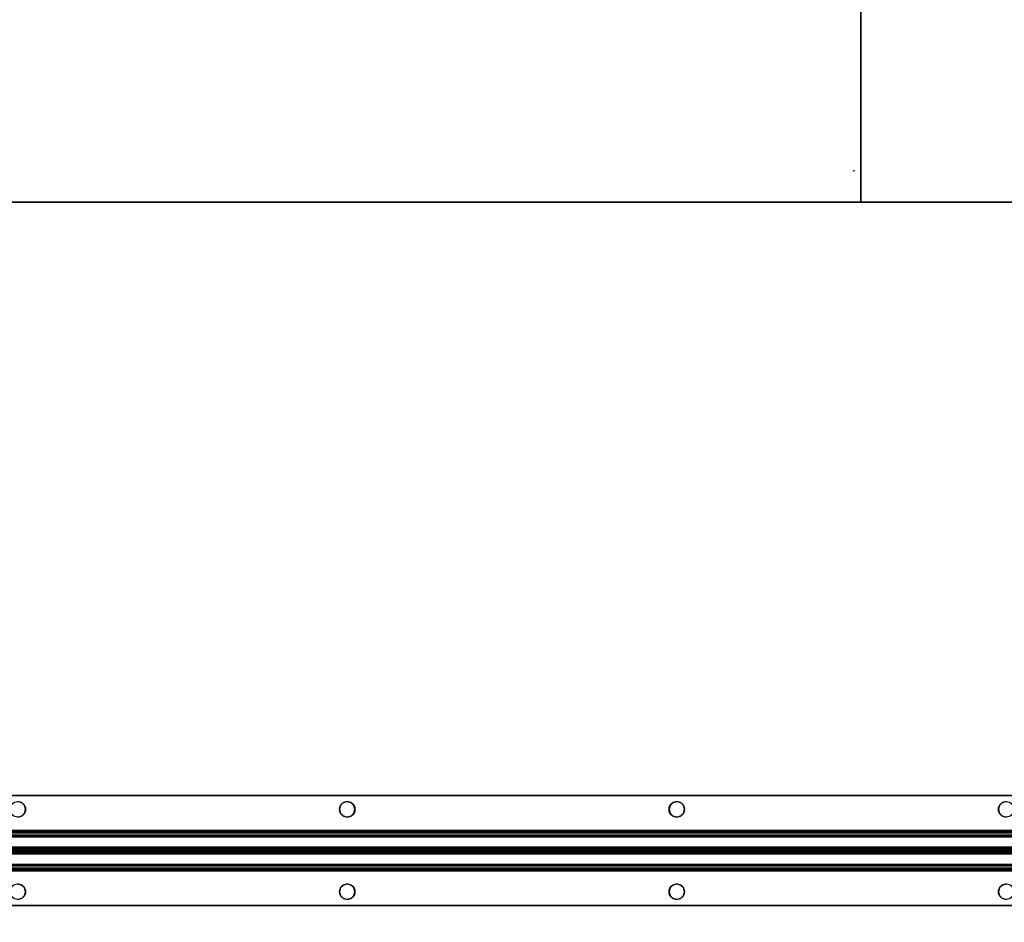
# Model space of a CAD drawing. Extents: x -287 to 289, y 26 to 211.
# Drawn here: x -229 to -211, y 112 to 128 of the extents above; entities that cross this region are included whole.
import ezdxf

# ---------------------------------------------------------------- set-up
doc = ezdxf.new("R2010")
doc.units = 0
doc.header["$LTSCALE"] = 96
doc.header["$MEASUREMENT"] = 0
for name, color, linetype in [('AFUWK-3-TPLM-TH', 7, 'Continuous'), ('AFUWK-P', 7, 'Continuous'), ('AFUWS-3-SUPT-FXSL', 7, 'Continuous'), ('AFUWS-P', 7, 'Continuous'), ('MAIN_DIMENSIONS', 7, 'Continuous'), ('MAIN_FURN', 7, 'Continuous')]:
    doc.layers.add(name, color=color, linetype=linetype)
doc.dimstyles.get("Standard").update_dxf_attribs({"dimtxt": 0.18, "dimasz": 0.18, "dimexe": 0.18, "dimexo": 0.0625, "dimgap": 0.09, "dimtad": 0, "dimtih": 1, "dimtoh": 1, "dimdec": 4, "dimzin": 0, "dimdsep": 46, "dimtxsty": 'Standard', "dimcen": 0.09, "dimadec": 0, "dimazin": 0, "dimtfac": 1, "dimtdec": 4, "dimtofl": 0, "dimtmove": 0, "dimatfit": 0, "dimfxl": 0, "dimtolj": 1, "dimtzin": 0, "dimarcsym": 0})

# ---------------------------------------------------------------- blocks, each defined once
blk = doc.blocks.new('ZN7222TPBE')
at = {"layer": 'AFUWK-3-TPLM-TH', "color": 42, "linetype": 'Continuous'}
for points, invisible_edges in [([(72, -24), (0, -1.5), (0, -24)], 1), ([(72, -1.5), (0, -1.5), (72, -24)], 2), ([(0, -24, 1), (72, -1.5, 1), (72, -24, 1)], 1), ([(0, -1.5, 1), (72, -1.5, 1), (0, -24, 1)], 2), ([(72, -24, 1), (0, -24), (0, -24, 1)], 1), ([(72, -24), (0, -24), (72, -24, 1)], 2)]:
    blk.add_3dface(points, dxfattribs=dict(at, invisible_edges=invisible_edges))
at = {"layer": 'AFUWK-P', "color": 7, "linetype": 'Continuous'}
blk.add_line((72, -24), (0, -24), dxfattribs=at)
blk = doc.blocks.new('ZN4824TP')
at = {"layer": 'AFUWK-3-TPLM-TH', "color": 42, "linetype": 'Continuous'}
for points, invisible_edges in [([(48, -24), (0, 0), (0, -24)], 1), ([(48, 0), (0, 0), (48, -24)], 2), ([(48, 0, 1), (0, -24, 1), (0, 0, 1)], 1), ([(48, -24, 1), (0, -24, 1), (48, 0, 1)], 2), ([(48, 0, 1), (48, -24), (48, -24, 1)], 1), ([(48, 0), (48, -24), (48, 0, 1)], 2), ([(0, -24), (48, -24, 1), (48, -24)], 1), ([(0, -24, 1), (48, -24, 1), (0, -24)], 2)]:
    blk.add_3dface(points, dxfattribs=dict(at, invisible_edges=invisible_edges))
at = {"layer": 'AFUWK-P', "color": 7, "linetype": 'Continuous'}
for p, q in [((48, 0), (48, -24)), ((48, -24), (0, -24))]:
    blk.add_line(p, q, dxfattribs=at)
at = {"layer": 'MAIN_FURN', "color": 7, "linetype": 'Continuous'}
blk.add_point((48, -24), dxfattribs=at)
blk = doc.blocks.new('ZN66STFR')
at = {"layer": 'AFUWS-3-SUPT-FXSL', "color": 30, "linetype": 'Continuous'}
for points, invisible_edges in [([(0, 0, 0.78), (65.75, 0, 0.705), (65.75, 0, 0.78)], 1), ([(0, 0, 0.705), (65.75, 0, 0.705), (0, 0, 0.78)], 2), ([(32.875, -0.109, 0.78), (26.875, -0.109, 0.78), (0, 0, 0.78)], 15), ([(32.875, -0.109, 0.78), (0, 0, 0.78), (65.75, 0, 0.78)], 13), ([(0, 0, 0.705), (32.875, -0.109, 0.705), (65.75, 0, 0.705)], 3), ([(26.875, -0.109, 0.705), (32.875, -0.109, 0.705), (0, 0, 0.705)], 15), ([(65.75, 0, 0.78), (38.875, -0.109, 0.78), (32.875, -0.109, 0.78)], 15), ([(65.75, 0, 0.705), (32.875, -0.109, 0.705), (38.875, -0.109, 0.705)], 15), ([(44.875, -0.109, 0.78), (38.875, -0.109, 0.78), (65.75, 0, 0.78)], 15), ([(65.75, 0, 0.705), (38.875, -0.109, 0.705), (44.875, -0.109, 0.705)], 15), ([(32.805, -0.128, 0.78), (26.875, -0.109, 0.78), (32.875, -0.109, 0.78)], 3), ([(26.945, -0.128, 0.78), (26.875, -0.109, 0.78), (32.805, -0.128, 0.78)], 14), ([(26.945, -0.128, 0.705), (32.875, -0.109, 0.705), (26.875, -0.109, 0.705)], 3), ([(26.875, -0.109, 0.705), (26.945, -0.128, 0.78), (26.945, -0.128, 0.705)], 1), ([(26.875, -0.109, 0.78), (26.945, -0.128, 0.78), (26.875, -0.109, 0.705)], 2), ([(32.805, -0.128, 0.705), (32.875, -0.109, 0.705), (26.945, -0.128, 0.705)], 14), ([(32.753, -0.18, 0.78), (26.945, -0.128, 0.78), (32.805, -0.128, 0.78)], 3), ([(26.997, -0.18, 0.78), (26.945, -0.128, 0.78), (32.753, -0.18, 0.78)], 14), ([(26.997, -0.18, 0.705), (32.805, -0.128, 0.705), (26.945, -0.128, 0.705)], 3), ([(26.945, -0.128, 0.705), (26.997, -0.18, 0.78), (26.997, -0.18, 0.705)], 1), ([(26.945, -0.128, 0.78), (26.997, -0.18, 0.78), (26.945, -0.128, 0.705)], 2), ([(32.753, -0.18, 0.705), (32.805, -0.128, 0.705), (26.997, -0.18, 0.705)], 14), ([(32.753, -0.18, 0.705), (32.805, -0.128, 0.78), (32.805, -0.128, 0.705)], 1), ([(32.753, -0.18, 0.78), (32.805, -0.128, 0.78), (32.753, -0.18, 0.705)], 2), ([(32.805, -0.128, 0.705), (32.875, -0.109, 0.78), (32.875, -0.109, 0.705)], 1), ([(32.805, -0.128, 0.78), (32.875, -0.109, 0.78), (32.805, -0.128, 0.705)], 2), ([(32.875, -0.109, 0.78), (38.805, -0.128, 0.78), (32.945, -0.128, 0.78)], 3), ([(38.875, -0.109, 0.78), (38.805, -0.128, 0.78), (32.875, -0.109, 0.78)], 14), ([(32.875, -0.109, 0.705), (32.945, -0.128, 0.705), (38.875, -0.109, 0.705)], 14), ([(32.875, -0.109, 0.705), (32.945, -0.128, 0.78), (32.945, -0.128, 0.705)], 1), ([(32.875, -0.109, 0.78), (32.945, -0.128, 0.78), (32.875, -0.109, 0.705)], 2), ([(38.875, -0.109, 0.705), (32.945, -0.128, 0.705), (38.805, -0.128, 0.705)], 3), ([(32.945, -0.128, 0.78), (38.753, -0.18, 0.78), (32.997, -0.18, 0.78)], 3), ([(38.805, -0.128, 0.78), (38.753, -0.18, 0.78), (32.945, -0.128, 0.78)], 14), ([(32.997, -0.18, 0.705), (38.805, -0.128, 0.705), (32.945, -0.128, 0.705)], 3), ([(32.945, -0.128, 0.705), (32.997, -0.18, 0.78), (32.997, -0.18, 0.705)], 1), ([(32.945, -0.128, 0.78), (32.997, -0.18, 0.78), (32.945, -0.128, 0.705)], 2), ([(38.753, -0.18, 0.705), (38.805, -0.128, 0.705), (32.997, -0.18, 0.705)], 14), ([(38.753, -0.18, 0.705), (38.805, -0.128, 0.78), (38.805, -0.128, 0.705)], 1), ([(38.753, -0.18, 0.78), (38.805, -0.128, 0.78), (38.753, -0.18, 0.705)], 2), ([(38.805, -0.128, 0.705), (38.875, -0.109, 0.78), (38.875, -0.109, 0.705)], 1), ([(38.805, -0.128, 0.78), (38.875, -0.109, 0.78), (38.805, -0.128, 0.705)], 2), ([(38.875, -0.109, 0.78), (44.805, -0.128, 0.78), (38.945, -0.128, 0.78)], 3), ([(44.875, -0.109, 0.78), (44.805, -0.128, 0.78), (38.875, -0.109, 0.78)], 14), ([(38.875, -0.109, 0.705), (38.945, -0.128, 0.705), (44.875, -0.109, 0.705)], 14), ([(38.875, -0.109, 0.705), (38.945, -0.128, 0.78), (38.945, -0.128, 0.705)], 1), ([(38.875, -0.109, 0.78), (38.945, -0.128, 0.78), (38.875, -0.109, 0.705)], 2), ([(44.875, -0.109, 0.705), (38.945, -0.128, 0.705), (44.805, -0.128, 0.705)], 3), ([(38.945, -0.128, 0.78), (44.753, -0.18, 0.78), (38.997, -0.18, 0.78)], 3), ([(44.805, -0.128, 0.78), (44.753, -0.18, 0.78), (38.945, -0.128, 0.78)], 14), ([(38.997, -0.18, 0.705), (44.805, -0.128, 0.705), (38.945, -0.128, 0.705)], 3), ([(38.945, -0.128, 0.705), (38.997, -0.18, 0.78), (38.997, -0.18, 0.705)], 1), ([(38.945, -0.128, 0.78), (38.997, -0.18, 0.78), (38.945, -0.128, 0.705)], 2), ([(44.753, -0.18, 0.705), (44.805, -0.128, 0.705), (38.997, -0.18, 0.705)], 14), ([(44.753, -0.18, 0.705), (44.805, -0.128, 0.78), (44.805, -0.128, 0.705)], 1), ([(44.753, -0.18, 0.78), (44.805, -0.128, 0.78), (44.753, -0.18, 0.705)], 2), ([(44.805, -0.128, 0.705), (44.875, -0.109, 0.78), (44.875, -0.109, 0.705)], 1), ([(44.805, -0.128, 0.78), (44.875, -0.109, 0.78), (44.805, -0.128, 0.705)], 2), ([(26.945, -0.372, 0.705), (32.753, -0.32, 0.705), (26.997, -0.32, 0.705)], 3), ([(32.805, -0.372, 0.705), (32.753, -0.32, 0.705), (26.945, -0.372, 0.705)], 14), ([(26.945, -0.372, 0.78), (26.997, -0.32, 0.78), (32.805, -0.372, 0.78)], 14), ([(26.997, -0.32, 0.705), (26.945, -0.372, 0.78), (26.945, -0.372, 0.705)], 1), ([(26.997, -0.32, 0.78), (26.945, -0.372, 0.78), (26.997, -0.32, 0.705)], 2), ([(26.997, -0.18, 0.705), (27.016, -0.25, 0.705), (32.734, -0.25, 0.705)], 14), ([(32.734, -0.25, 0.78), (26.997, -0.18, 0.78), (32.753, -0.18, 0.78)], 3), ([(27.016, -0.25, 0.78), (26.997, -0.18, 0.78), (32.734, -0.25, 0.78)], 14), ([(32.734, -0.25, 0.705), (32.753, -0.18, 0.705), (26.997, -0.18, 0.705)], 14), ([(26.997, -0.18, 0.705), (27.016, -0.25, 0.78), (27.016, -0.25, 0.705)], 1), ([(26.997, -0.18, 0.78), (27.016, -0.25, 0.78), (26.997, -0.18, 0.705)], 2), ([(32.734, -0.25, 0.705), (26.997, -0.32, 0.705), (32.753, -0.32, 0.705)], 3), ([(27.016, -0.25, 0.705), (26.997, -0.32, 0.705), (32.734, -0.25, 0.705)], 14), ([(26.997, -0.32, 0.78), (27.016, -0.25, 0.78), (32.753, -0.32, 0.78)], 14), ([(27.016, -0.25, 0.705), (26.997, -0.32, 0.78), (26.997, -0.32, 0.705)], 1), ([(27.016, -0.25, 0.78), (26.997, -0.32, 0.78), (27.016, -0.25, 0.705)], 2), ([(32.805, -0.372, 0.78), (26.997, -0.32, 0.78), (32.753, -0.32, 0.78)], 3), ([(32.753, -0.32, 0.78), (27.016, -0.25, 0.78), (32.734, -0.25, 0.78)], 3), ([(32.734, -0.25, 0.705), (32.753, -0.18, 0.78), (32.753, -0.18, 0.705)], 1), ([(32.734, -0.25, 0.78), (32.753, -0.18, 0.78), (32.734, -0.25, 0.705)], 2), ([(32.753, -0.32, 0.705), (32.734, -0.25, 0.78), (32.734, -0.25, 0.705)], 1), ([(32.753, -0.32, 0.78), (32.734, -0.25, 0.78), (32.753, -0.32, 0.705)], 2), ([(32.805, -0.372, 0.705), (32.753, -0.32, 0.78), (32.753, -0.32, 0.705)], 1), ([(32.805, -0.372, 0.78), (32.753, -0.32, 0.78), (32.805, -0.372, 0.705)], 2), ([(32.997, -0.32, 0.78), (38.805, -0.372, 0.78), (32.945, -0.372, 0.78)], 3), ([(38.753, -0.32, 0.705), (32.945, -0.372, 0.705), (38.805, -0.372, 0.705)], 3), ([(32.997, -0.32, 0.705), (32.945, -0.372, 0.705), (38.753, -0.32, 0.705)], 14), ([(32.997, -0.32, 0.705), (32.945, -0.372, 0.78), (32.945, -0.372, 0.705)], 1), ([(32.997, -0.32, 0.78), (32.945, -0.372, 0.78), (32.997, -0.32, 0.705)], 2), ([(32.997, -0.18, 0.78), (38.734, -0.25, 0.78), (33.016, -0.25, 0.78)], 3), ([(38.753, -0.18, 0.78), (38.734, -0.25, 0.78), (32.997, -0.18, 0.78)], 14), ([(32.997, -0.18, 0.705), (33.016, -0.25, 0.705), (38.734, -0.25, 0.705)], 14), ([(38.734, -0.25, 0.705), (38.753, -0.18, 0.705), (32.997, -0.18, 0.705)], 14), ([(32.997, -0.18, 0.705), (33.016, -0.25, 0.78), (33.016, -0.25, 0.705)], 1), ([(32.997, -0.18, 0.78), (33.016, -0.25, 0.78), (32.997, -0.18, 0.705)], 2), ([(33.016, -0.25, 0.78), (38.753, -0.32, 0.78), (32.997, -0.32, 0.78)], 3), ([(38.734, -0.25, 0.705), (32.997, -0.32, 0.705), (38.753, -0.32, 0.705)], 3), ([(33.016, -0.25, 0.705), (32.997, -0.32, 0.705), (38.734, -0.25, 0.705)], 14), ([(33.016, -0.25, 0.705), (32.997, -0.32, 0.78), (32.997, -0.32, 0.705)], 1), ([(33.016, -0.25, 0.78), (32.997, -0.32, 0.78), (33.016, -0.25, 0.705)], 2), ([(38.753, -0.32, 0.78), (38.805, -0.372, 0.78), (32.997, -0.32, 0.78)], 14), ([(38.734, -0.25, 0.78), (38.753, -0.32, 0.78), (33.016, -0.25, 0.78)], 14), ([(38.734, -0.25, 0.705), (38.753, -0.18, 0.78), (38.753, -0.18, 0.705)], 1), ([(38.734, -0.25, 0.78), (38.753, -0.18, 0.78), (38.734, -0.25, 0.705)], 2), ([(38.753, -0.32, 0.705), (38.734, -0.25, 0.78), (38.734, -0.25, 0.705)], 1), ([(38.753, -0.32, 0.78), (38.734, -0.25, 0.78), (38.753, -0.32, 0.705)], 2), ([(38.805, -0.372, 0.705), (38.753, -0.32, 0.78), (38.753, -0.32, 0.705)], 1), ([(38.805, -0.372, 0.78), (38.753, -0.32, 0.78), (38.805, -0.372, 0.705)], 2), ([(38.945, -0.372, 0.78), (38.997, -0.32, 0.78), (44.805, -0.372, 0.78)], 14), ([(44.753, -0.32, 0.705), (38.945, -0.372, 0.705), (44.805, -0.372, 0.705)], 3), ([(38.997, -0.32, 0.705), (38.945, -0.372, 0.705), (44.753, -0.32, 0.705)], 14), ([(38.997, -0.32, 0.705), (38.945, -0.372, 0.78), (38.945, -0.372, 0.705)], 1), ([(38.997, -0.32, 0.78), (38.945, -0.372, 0.78), (38.997, -0.32, 0.705)], 2), ([(38.997, -0.18, 0.78), (44.734, -0.25, 0.78), (39.016, -0.25, 0.78)], 3), ([(44.753, -0.18, 0.78), (44.734, -0.25, 0.78), (38.997, -0.18, 0.78)], 14), ([(38.997, -0.18, 0.705), (39.016, -0.25, 0.705), (44.734, -0.25, 0.705)], 14), ([(44.734, -0.25, 0.705), (44.753, -0.18, 0.705), (38.997, -0.18, 0.705)], 14), ([(38.997, -0.18, 0.705), (39.016, -0.25, 0.78), (39.016, -0.25, 0.705)], 1), ([(38.997, -0.18, 0.78), (39.016, -0.25, 0.78), (38.997, -0.18, 0.705)], 2), ([(39.016, -0.25, 0.78), (44.753, -0.32, 0.78), (38.997, -0.32, 0.78)], 3), ([(44.734, -0.25, 0.705), (38.997, -0.32, 0.705), (44.753, -0.32, 0.705)], 3), ([(39.016, -0.25, 0.705), (38.997, -0.32, 0.705), (44.734, -0.25, 0.705)], 14), ([(39.016, -0.25, 0.705), (38.997, -0.32, 0.78), (38.997, -0.32, 0.705)], 1), ([(39.016, -0.25, 0.78), (38.997, -0.32, 0.78), (39.016, -0.25, 0.705)], 2), ([(44.805, -0.372, 0.78), (38.997, -0.32, 0.78), (44.753, -0.32, 0.78)], 3), ([(44.734, -0.25, 0.78), (44.753, -0.32, 0.78), (39.016, -0.25, 0.78)], 14), ([(44.734, -0.25, 0.705), (44.753, -0.18, 0.78), (44.753, -0.18, 0.705)], 1), ([(44.734, -0.25, 0.78), (44.753, -0.18, 0.78), (44.734, -0.25, 0.705)], 2), ([(44.753, -0.32, 0.705), (44.734, -0.25, 0.78), (44.734, -0.25, 0.705)], 1), ([(44.753, -0.32, 0.78), (44.734, -0.25, 0.78), (44.753, -0.32, 0.705)], 2), ([(44.805, -0.372, 0.705), (44.753, -0.32, 0.78), (44.753, -0.32, 0.705)], 1), ([(44.805, -0.372, 0.78), (44.753, -0.32, 0.78), (44.805, -0.372, 0.705)], 2), ([(0, -0.633, 0.78), (26.875, -0.391, 0.78), (32.875, -0.391, 0.78)], 15), ([(32.875, -0.391, 0.78), (65.75, -0.633, 0.78), (0, -0.633, 0.78)], 13), ([(0, -0.633, 0.705), (32.875, -0.391, 0.705), (26.875, -0.391, 0.705)], 15), ([(65.75, -0.633, 0.705), (32.875, -0.391, 0.705), (0, -0.633, 0.705)], 3), ([(26.875, -0.391, 0.78), (26.945, -0.372, 0.78), (32.875, -0.391, 0.78)], 14), ([(26.875, -0.391, 0.705), (32.805, -0.372, 0.705), (26.945, -0.372, 0.705)], 3), ([(32.875, -0.391, 0.705), (32.805, -0.372, 0.705), (26.875, -0.391, 0.705)], 14), ([(26.945, -0.372, 0.705), (26.875, -0.391, 0.78), (26.875, -0.391, 0.705)], 1), ([(26.945, -0.372, 0.78), (26.875, -0.391, 0.78), (26.945, -0.372, 0.705)], 2), ([(32.875, -0.391, 0.78), (26.945, -0.372, 0.78), (32.805, -0.372, 0.78)], 3), ([(32.875, -0.391, 0.705), (32.805, -0.372, 0.78), (32.805, -0.372, 0.705)], 1), ([(32.875, -0.391, 0.78), (32.805, -0.372, 0.78), (32.875, -0.391, 0.705)], 2), ([(32.945, -0.372, 0.78), (38.875, -0.391, 0.78), (32.875, -0.391, 0.78)], 3), ([(38.805, -0.372, 0.705), (32.875, -0.391, 0.705), (38.875, -0.391, 0.705)], 3), ([(32.945, -0.372, 0.705), (32.875, -0.391, 0.705), (38.805, -0.372, 0.705)], 14), ([(32.945, -0.372, 0.705), (32.875, -0.391, 0.78), (32.875, -0.391, 0.705)], 1), ([(32.945, -0.372, 0.78), (32.875, -0.391, 0.78), (32.945, -0.372, 0.705)], 2), ([(32.875, -0.391, 0.78), (38.875, -0.391, 0.78), (65.75, -0.633, 0.78)], 15), ([(38.875, -0.391, 0.705), (32.875, -0.391, 0.705), (65.75, -0.633, 0.705)], 15), ([(38.805, -0.372, 0.78), (38.875, -0.391, 0.78), (32.945, -0.372, 0.78)], 14), ([(38.875, -0.391, 0.705), (38.805, -0.372, 0.78), (38.805, -0.372, 0.705)], 1), ([(38.875, -0.391, 0.78), (38.805, -0.372, 0.78), (38.875, -0.391, 0.705)], 2), ([(38.875, -0.391, 0.78), (38.945, -0.372, 0.78), (44.875, -0.391, 0.78)], 14), ([(44.805, -0.372, 0.705), (38.875, -0.391, 0.705), (44.875, -0.391, 0.705)], 3), ([(38.945, -0.372, 0.705), (38.875, -0.391, 0.705), (44.805, -0.372, 0.705)], 14), ([(38.945, -0.372, 0.705), (38.875, -0.391, 0.78), (38.875, -0.391, 0.705)], 1), ([(38.945, -0.372, 0.78), (38.875, -0.391, 0.78), (38.945, -0.372, 0.705)], 2), ([(38.875, -0.391, 0.78), (44.875, -0.391, 0.78), (65.75, -0.633, 0.78)], 15), ([(44.875, -0.391, 0.705), (38.875, -0.391, 0.705), (65.75, -0.633, 0.705)], 15), ([(44.875, -0.391, 0.78), (38.945, -0.372, 0.78), (44.805, -0.372, 0.78)], 3), ([(44.875, -0.391, 0.705), (44.805, -0.372, 0.78), (44.805, -0.372, 0.705)], 1), ([(44.875, -0.391, 0.78), (44.805, -0.372, 0.78), (44.875, -0.391, 0.705)], 2), ([(65.75, -0.633, 0.78), (65.75, -0.681, 0.77), (0, -0.681, 0.77)], 12), ([(0, -0.633, 0.78), (65.75, -0.633, 0.78), (0, -0.681, 0.77)], 2), ([(0, -0.633, 0.705), (65.75, -0.652, 0.701), (65.75, -0.633, 0.705)], 1), ([(0, -0.652, 0.701), (65.75, -0.652, 0.701), (0, -0.633, 0.705)], 2), ([(65.75, -0.668, 0.69), (65.75, -0.652, 0.701), (0, -0.652, 0.701)], 12), ([(0, -0.668, 0.69), (65.75, -0.668, 0.69), (0, -0.652, 0.701)], 2), ([(65.75, -0.679, 0.674), (65.75, -0.668, 0.69), (0, -0.668, 0.69)], 12), ([(0, -0.679, 0.674), (65.75, -0.679, 0.674), (0, -0.668, 0.69)], 2), ([(0, -0.679, 0.674), (65.75, -0.942, 0.039), (65.75, -0.679, 0.674)], 1), ([(0, -0.942, 0.039), (65.75, -0.942, 0.039), (0, -0.679, 0.674)], 2), ([(65.75, -0.681, 0.77), (65.75, -0.721, 0.743), (0, -0.721, 0.743)], 12), ([(0, -0.681, 0.77), (65.75, -0.681, 0.77), (0, -0.721, 0.743)], 2), ([(0, -0.748, 0.703), (65.75, -0.721, 0.743), (65.75, -0.748, 0.703)], 1), ([(0, -0.721, 0.743), (65.75, -0.721, 0.743), (0, -0.748, 0.703)], 2), ([(0, -1, 0.095), (65.75, -0.748, 0.703), (65.75, -1, 0.095)], 1), ([(0, -0.748, 0.703), (65.75, -0.748, 0.703), (0, -1, 0.095)], 2), ([(0, -0.942, 0.039), (65.75, -0.959, 0.015), (65.75, -0.942, 0.039)], 1), ([(0, -0.959, 0.015), (65.75, -0.959, 0.015), (0, -0.942, 0.039)], 2), ([(65.75, -0.985, 0.002), (65.75, -0.959, 0.015), (0, -0.959, 0.015)], 12), ([(0, -0.985, 0.002), (65.75, -0.985, 0.002), (0, -0.959, 0.015)], 2), ([(65.75, -1.015, 0.002), (65.75, -0.985, 0.002), (0, -0.985, 0.002)], 12), ([(0, -1.015, 0.002), (65.75, -1.015, 0.002), (0, -0.985, 0.002)], 2), ([(0, -1.252, 0.703), (65.75, -1, 0.095), (65.75, -1.252, 0.703)], 1), ([(0, -1, 0.095), (65.75, -1, 0.095), (0, -1.252, 0.703)], 2), ([(65.75, -1.041, 0.015), (65.75, -1.015, 0.002), (0, -1.015, 0.002)], 12), ([(0, -1.041, 0.015), (65.75, -1.041, 0.015), (0, -1.015, 0.002)], 2), ([(65.75, -1.058, 0.039), (65.75, -1.041, 0.015), (0, -1.041, 0.015)], 12), ([(0, -1.058, 0.039), (65.75, -1.058, 0.039), (0, -1.041, 0.015)], 2), ([(0, -1.058, 0.039), (65.75, -1.321, 0.674), (65.75, -1.058, 0.039)], 1), ([(0, -1.321, 0.674), (65.75, -1.321, 0.674), (0, -1.058, 0.039)], 2), ([(65.75, -1.252, 0.703), (65.75, -1.279, 0.743), (0, -1.279, 0.743)], 12), ([(0, -1.252, 0.703), (65.75, -1.252, 0.703), (0, -1.279, 0.743)], 2), ([(65.75, -1.279, 0.743), (65.75, -1.319, 0.77), (0, -1.319, 0.77)], 12), ([(0, -1.279, 0.743), (65.75, -1.279, 0.743), (0, -1.319, 0.77)], 2), ([(0, -1.367, 0.78), (65.75, -1.319, 0.77), (65.75, -1.367, 0.78)], 1), ([(0, -1.319, 0.77), (65.75, -1.319, 0.77), (0, -1.367, 0.78)], 2), ([(0, -1.321, 0.674), (65.75, -1.332, 0.69), (65.75, -1.321, 0.674)], 1), ([(0, -1.332, 0.69), (65.75, -1.332, 0.69), (0, -1.321, 0.674)], 2), ([(65.75, -1.348, 0.701), (65.75, -1.332, 0.69), (0, -1.332, 0.69)], 12), ([(0, -1.348, 0.701), (65.75, -1.348, 0.701), (0, -1.332, 0.69)], 2), ([(65.75, -1.367, 0.705), (65.75, -1.348, 0.701), (0, -1.348, 0.701)], 12), ([(0, -1.367, 0.705), (65.75, -1.367, 0.705), (0, -1.348, 0.701)], 2), ([(0, -1.367, 0.78), (32.875, -1.609, 0.78), (26.875, -1.609, 0.78)], 15), ([(65.75, -1.367, 0.78), (32.875, -1.609, 0.78), (0, -1.367, 0.78)], 3), ([(0, -1.367, 0.705), (26.875, -1.609, 0.705), (32.875, -1.609, 0.705)], 15), ([(32.875, -1.609, 0.705), (65.75, -1.367, 0.705), (0, -1.367, 0.705)], 13), ([(38.875, -1.609, 0.78), (32.875, -1.609, 0.78), (65.75, -1.367, 0.78)], 15), ([(32.875, -1.609, 0.705), (38.875, -1.609, 0.705), (65.75, -1.367, 0.705)], 15), ([(44.875, -1.609, 0.78), (38.875, -1.609, 0.78), (65.75, -1.367, 0.78)], 15), ([(38.875, -1.609, 0.705), (44.875, -1.609, 0.705), (65.75, -1.367, 0.705)], 15), ([(26.875, -1.609, 0.78), (32.805, -1.628, 0.78), (26.945, -1.628, 0.78)], 3), ([(32.875, -1.609, 0.78), (32.805, -1.628, 0.78), (26.875, -1.609, 0.78)], 14), ([(26.875, -1.609, 0.705), (26.945, -1.628, 0.705), (32.875, -1.609, 0.705)], 14), ([(26.875, -1.609, 0.705), (26.945, -1.628, 0.78), (26.945, -1.628, 0.705)], 1), ([(26.875, -1.609, 0.78), (26.945, -1.628, 0.78), (26.875, -1.609, 0.705)], 2), ([(32.875, -1.609, 0.705), (26.945, -1.628, 0.705), (32.805, -1.628, 0.705)], 3), ([(32.805, -1.628, 0.705), (32.875, -1.609, 0.78), (32.875, -1.609, 0.705)], 1), ([(32.805, -1.628, 0.78), (32.875, -1.609, 0.78), (32.805, -1.628, 0.705)], 2), ([(32.875, -1.609, 0.78), (38.805, -1.628, 0.78), (32.945, -1.628, 0.78)], 3), ([(38.875, -1.609, 0.78), (38.805, -1.628, 0.78), (32.875, -1.609, 0.78)], 14), ([(32.945, -1.628, 0.705), (38.875, -1.609, 0.705), (32.875, -1.609, 0.705)], 3), ([(32.875, -1.609, 0.705), (32.945, -1.628, 0.78), (32.945, -1.628, 0.705)], 1), ([(32.875, -1.609, 0.78), (32.945, -1.628, 0.78), (32.875, -1.609, 0.705)], 2), ([(38.805, -1.628, 0.705), (38.875, -1.609, 0.705), (32.945, -1.628, 0.705)], 14), ([(38.805, -1.628, 0.705), (38.875, -1.609, 0.78), (38.875, -1.609, 0.705)], 1), ([(38.805, -1.628, 0.78), (38.875, -1.609, 0.78), (38.805, -1.628, 0.705)], 2), ([(44.805, -1.628, 0.78), (38.875, -1.609, 0.78), (44.875, -1.609, 0.78)], 3), ([(38.945, -1.628, 0.78), (38.875, -1.609, 0.78), (44.805, -1.628, 0.78)], 14), ([(38.875, -1.609, 0.705), (38.945, -1.628, 0.705), (44.875, -1.609, 0.705)], 14), ([(38.875, -1.609, 0.705), (38.945, -1.628, 0.78), (38.945, -1.628, 0.705)], 1), ([(38.875, -1.609, 0.78), (38.945, -1.628, 0.78), (38.875, -1.609, 0.705)], 2), ([(44.875, -1.609, 0.705), (38.945, -1.628, 0.705), (44.805, -1.628, 0.705)], 3), ([(44.805, -1.628, 0.705), (44.875, -1.609, 0.78), (44.875, -1.609, 0.705)], 1), ([(44.805, -1.628, 0.78), (44.875, -1.609, 0.78), (44.805, -1.628, 0.705)], 2), ([(26.945, -1.628, 0.78), (32.753, -1.68, 0.78), (26.997, -1.68, 0.78)], 3), ([(32.805, -1.628, 0.78), (32.753, -1.68, 0.78), (26.945, -1.628, 0.78)], 14), ([(26.945, -1.628, 0.705), (26.997, -1.68, 0.705), (32.805, -1.628, 0.705)], 14), ([(26.945, -1.628, 0.705), (26.997, -1.68, 0.78), (26.997, -1.68, 0.705)], 1), ([(26.945, -1.628, 0.78), (26.997, -1.68, 0.78), (26.945, -1.628, 0.705)], 2), ([(32.805, -1.628, 0.705), (26.997, -1.68, 0.705), (32.753, -1.68, 0.705)], 3), ([(26.997, -1.68, 0.78), (32.734, -1.75, 0.78), (27.016, -1.75, 0.78)], 3), ([(32.753, -1.68, 0.78), (32.734, -1.75, 0.78), (26.997, -1.68, 0.78)], 14), ([(26.997, -1.68, 0.705), (27.016, -1.75, 0.705), (32.753, -1.68, 0.705)], 14), ([(26.997, -1.68, 0.705), (27.016, -1.75, 0.78), (27.016, -1.75, 0.705)], 1), ([(26.997, -1.68, 0.78), (27.016, -1.75, 0.78), (26.997, -1.68, 0.705)], 2), ([(27.016, -1.75, 0.78), (32.753, -1.82, 0.78), (26.997, -1.82, 0.78)], 3), ([(32.734, -1.75, 0.705), (26.997, -1.82, 0.705), (32.753, -1.82, 0.705)], 3), ([(27.016, -1.75, 0.705), (26.997, -1.82, 0.705), (32.734, -1.75, 0.705)], 14), ([(27.016, -1.75, 0.705), (26.997, -1.82, 0.78), (26.997, -1.82, 0.705)], 1), ([(27.016, -1.75, 0.78), (26.997, -1.82, 0.78), (27.016, -1.75, 0.705)], 2), ([(32.753, -1.68, 0.705), (27.016, -1.75, 0.705), (32.734, -1.75, 0.705)], 3), ([(32.734, -1.75, 0.78), (32.753, -1.82, 0.78), (27.016, -1.75, 0.78)], 14), ([(32.734, -1.75, 0.705), (32.753, -1.68, 0.78), (32.753, -1.68, 0.705)], 1), ([(32.734, -1.75, 0.78), (32.753, -1.68, 0.78), (32.734, -1.75, 0.705)], 2), ([(32.753, -1.82, 0.705), (32.734, -1.75, 0.78), (32.734, -1.75, 0.705)], 1), ([(32.753, -1.82, 0.78), (32.734, -1.75, 0.78), (32.753, -1.82, 0.705)], 2), ([(32.753, -1.68, 0.705), (32.805, -1.628, 0.78), (32.805, -1.628, 0.705)], 1), ([(32.753, -1.68, 0.78), (32.805, -1.628, 0.78), (32.753, -1.68, 0.705)], 2), ([(32.945, -1.628, 0.78), (38.753, -1.68, 0.78), (32.997, -1.68, 0.78)], 3), ([(38.805, -1.628, 0.78), (38.753, -1.68, 0.78), (32.945, -1.628, 0.78)], 14), ([(32.997, -1.68, 0.705), (38.805, -1.628, 0.705), (32.945, -1.628, 0.705)], 3), ([(32.945, -1.628, 0.705), (32.997, -1.68, 0.78), (32.997, -1.68, 0.705)], 1), ([(32.945, -1.628, 0.78), (32.997, -1.68, 0.78), (32.945, -1.628, 0.705)], 2), ([(38.753, -1.68, 0.705), (38.805, -1.628, 0.705), (32.997, -1.68, 0.705)], 14), ([(32.997, -1.68, 0.78), (38.734, -1.75, 0.78), (33.016, -1.75, 0.78)], 3), ([(38.753, -1.68, 0.78), (38.734, -1.75, 0.78), (32.997, -1.68, 0.78)], 14), ([(33.016, -1.75, 0.705), (38.753, -1.68, 0.705), (32.997, -1.68, 0.705)], 3), ([(32.997, -1.68, 0.705), (33.016, -1.75, 0.78), (33.016, -1.75, 0.705)], 1), ([(32.997, -1.68, 0.78), (33.016, -1.75, 0.78), (32.997, -1.68, 0.705)], 2), ([(33.016, -1.75, 0.78), (38.753, -1.82, 0.78), (32.997, -1.82, 0.78)], 3), ([(32.997, -1.82, 0.705), (38.734, -1.75, 0.705), (33.016, -1.75, 0.705)], 3), ([(38.753, -1.82, 0.705), (38.734, -1.75, 0.705), (32.997, -1.82, 0.705)], 14), ([(33.016, -1.75, 0.705), (32.997, -1.82, 0.78), (32.997, -1.82, 0.705)], 1), ([(33.016, -1.75, 0.78), (32.997, -1.82, 0.78), (33.016, -1.75, 0.705)], 2), ([(38.734, -1.75, 0.705), (38.753, -1.68, 0.705), (33.016, -1.75, 0.705)], 14), ([(38.734, -1.75, 0.78), (38.753, -1.82, 0.78), (33.016, -1.75, 0.78)], 14), ([(38.734, -1.75, 0.705), (38.753, -1.68, 0.78), (38.753, -1.68, 0.705)], 1), ([(38.734, -1.75, 0.78), (38.753, -1.68, 0.78), (38.734, -1.75, 0.705)], 2), ([(38.753, -1.82, 0.705), (38.734, -1.75, 0.78), (38.734, -1.75, 0.705)], 1), ([(38.753, -1.82, 0.78), (38.734, -1.75, 0.78), (38.753, -1.82, 0.705)], 2), ([(38.753, -1.68, 0.705), (38.805, -1.628, 0.78), (38.805, -1.628, 0.705)], 1), ([(38.753, -1.68, 0.78), (38.805, -1.628, 0.78), (38.753, -1.68, 0.705)], 2), ([(38.945, -1.628, 0.705), (38.997, -1.68, 0.705), (44.805, -1.628, 0.705)], 14), ([(44.753, -1.68, 0.78), (38.945, -1.628, 0.78), (44.805, -1.628, 0.78)], 3), ([(38.997, -1.68, 0.78), (38.945, -1.628, 0.78), (44.753, -1.68, 0.78)], 14), ([(38.945, -1.628, 0.705), (38.997, -1.68, 0.78), (38.997, -1.68, 0.705)], 1), ([(38.945, -1.628, 0.78), (38.997, -1.68, 0.78), (38.945, -1.628, 0.705)], 2), ([(44.805, -1.628, 0.705), (38.997, -1.68, 0.705), (44.753, -1.68, 0.705)], 3), ([(38.997, -1.68, 0.705), (39.016, -1.75, 0.705), (44.753, -1.68, 0.705)], 14), ([(44.734, -1.75, 0.78), (38.997, -1.68, 0.78), (44.753, -1.68, 0.78)], 3), ([(39.016, -1.75, 0.78), (38.997, -1.68, 0.78), (44.734, -1.75, 0.78)], 14), ([(38.997, -1.68, 0.705), (39.016, -1.75, 0.78), (39.016, -1.75, 0.705)], 1), ([(38.997, -1.68, 0.78), (39.016, -1.75, 0.78), (38.997, -1.68, 0.705)], 2), ([(44.734, -1.75, 0.705), (38.997, -1.82, 0.705), (44.753, -1.82, 0.705)], 3), ([(39.016, -1.75, 0.705), (38.997, -1.82, 0.705), (44.734, -1.75, 0.705)], 14), ([(38.997, -1.82, 0.78), (39.016, -1.75, 0.78), (44.753, -1.82, 0.78)], 14), ([(39.016, -1.75, 0.705), (38.997, -1.82, 0.78), (38.997, -1.82, 0.705)], 1), ([(39.016, -1.75, 0.78), (38.997, -1.82, 0.78), (39.016, -1.75, 0.705)], 2), ([(44.753, -1.68, 0.705), (39.016, -1.75, 0.705), (44.734, -1.75, 0.705)], 3), ([(44.753, -1.82, 0.78), (39.016, -1.75, 0.78), (44.734, -1.75, 0.78)], 3), ([(44.734, -1.75, 0.705), (44.753, -1.68, 0.78), (44.753, -1.68, 0.705)], 1), ([(44.734, -1.75, 0.78), (44.753, -1.68, 0.78), (44.734, -1.75, 0.705)], 2), ([(44.753, -1.82, 0.705), (44.734, -1.75, 0.78), (44.734, -1.75, 0.705)], 1), ([(44.753, -1.82, 0.78), (44.734, -1.75, 0.78), (44.753, -1.82, 0.705)], 2), ([(44.753, -1.68, 0.705), (44.805, -1.628, 0.78), (44.805, -1.628, 0.705)], 1), ([(44.753, -1.68, 0.78), (44.805, -1.628, 0.78), (44.753, -1.68, 0.705)], 2), ([(0, -2, 0.78), (32.875, -1.891, 0.78), (65.75, -2, 0.78)], 3), ([(26.875, -1.891, 0.78), (32.875, -1.891, 0.78), (0, -2, 0.78)], 15), ([(32.875, -1.891, 0.705), (26.875, -1.891, 0.705), (0, -2, 0.705)], 15), ([(32.875, -1.891, 0.705), (0, -2, 0.705), (65.75, -2, 0.705)], 13), ([(26.875, -1.891, 0.78), (26.945, -1.872, 0.78), (32.875, -1.891, 0.78)], 14), ([(32.805, -1.872, 0.705), (26.875, -1.891, 0.705), (32.875, -1.891, 0.705)], 3), ([(26.945, -1.872, 0.705), (26.875, -1.891, 0.705), (32.805, -1.872, 0.705)], 14), ([(26.945, -1.872, 0.705), (26.875, -1.891, 0.78), (26.875, -1.891, 0.705)], 1), ([(26.945, -1.872, 0.78), (26.875, -1.891, 0.78), (26.945, -1.872, 0.705)], 2), ([(26.945, -1.872, 0.78), (26.997, -1.82, 0.78), (32.805, -1.872, 0.78)], 14), ([(32.753, -1.82, 0.705), (26.945, -1.872, 0.705), (32.805, -1.872, 0.705)], 3), ([(26.997, -1.82, 0.705), (26.945, -1.872, 0.705), (32.753, -1.82, 0.705)], 14), ([(26.997, -1.82, 0.705), (26.945, -1.872, 0.78), (26.945, -1.872, 0.705)], 1), ([(26.997, -1.82, 0.78), (26.945, -1.872, 0.78), (26.997, -1.82, 0.705)], 2), ([(32.875, -1.891, 0.78), (26.945, -1.872, 0.78), (32.805, -1.872, 0.78)], 3), ([(32.805, -1.872, 0.78), (26.997, -1.82, 0.78), (32.753, -1.82, 0.78)], 3), ([(32.805, -1.872, 0.705), (32.753, -1.82, 0.78), (32.753, -1.82, 0.705)], 1), ([(32.805, -1.872, 0.78), (32.753, -1.82, 0.78), (32.805, -1.872, 0.705)], 2), ([(32.875, -1.891, 0.705), (32.805, -1.872, 0.78), (32.805, -1.872, 0.705)], 1), ([(32.875, -1.891, 0.78), (32.805, -1.872, 0.78), (32.875, -1.891, 0.705)], 2), ([(32.945, -1.872, 0.78), (38.875, -1.891, 0.78), (32.875, -1.891, 0.78)], 3), ([(32.875, -1.891, 0.705), (38.805, -1.872, 0.705), (32.945, -1.872, 0.705)], 3), ([(38.875, -1.891, 0.705), (38.805, -1.872, 0.705), (32.875, -1.891, 0.705)], 14), ([(32.945, -1.872, 0.705), (32.875, -1.891, 0.78), (32.875, -1.891, 0.705)], 1), ([(32.945, -1.872, 0.78), (32.875, -1.891, 0.78), (32.945, -1.872, 0.705)], 2), ([(32.875, -1.891, 0.78), (38.875, -1.891, 0.78), (65.75, -2, 0.78)], 15), ([(65.75, -2, 0.705), (38.875, -1.891, 0.705), (32.875, -1.891, 0.705)], 15), ([(32.997, -1.82, 0.78), (38.805, -1.872, 0.78), (32.945, -1.872, 0.78)], 3), ([(32.945, -1.872, 0.705), (38.753, -1.82, 0.705), (32.997, -1.82, 0.705)], 3), ([(38.805, -1.872, 0.705), (38.753, -1.82, 0.705), (32.945, -1.872, 0.705)], 14), ([(32.997, -1.82, 0.705), (32.945, -1.872, 0.78), (32.945, -1.872, 0.705)], 1), ([(32.997, -1.82, 0.78), (32.945, -1.872, 0.78), (32.997, -1.82, 0.705)], 2), ([(38.805, -1.872, 0.78), (38.875, -1.891, 0.78), (32.945, -1.872, 0.78)], 14), ([(38.753, -1.82, 0.78), (38.805, -1.872, 0.78), (32.997, -1.82, 0.78)], 14), ([(38.805, -1.872, 0.705), (38.753, -1.82, 0.78), (38.753, -1.82, 0.705)], 1), ([(38.805, -1.872, 0.78), (38.753, -1.82, 0.78), (38.805, -1.872, 0.705)], 2), ([(38.875, -1.891, 0.705), (38.805, -1.872, 0.78), (38.805, -1.872, 0.705)], 1), ([(38.875, -1.891, 0.78), (38.805, -1.872, 0.78), (38.875, -1.891, 0.705)], 2), ([(38.875, -1.891, 0.78), (38.945, -1.872, 0.78), (44.875, -1.891, 0.78)], 14), ([(38.875, -1.891, 0.705), (44.805, -1.872, 0.705), (38.945, -1.872, 0.705)], 3), ([(44.875, -1.891, 0.705), (44.805, -1.872, 0.705), (38.875, -1.891, 0.705)], 14), ([(38.945, -1.872, 0.705), (38.875, -1.891, 0.78), (38.875, -1.891, 0.705)], 1), ([(38.945, -1.872, 0.78), (38.875, -1.891, 0.78), (38.945, -1.872, 0.705)], 2), ([(65.75, -2, 0.78), (38.875, -1.891, 0.78), (44.875, -1.891, 0.78)], 15), ([(44.875, -1.891, 0.705), (38.875, -1.891, 0.705), (65.75, -2, 0.705)], 15), ([(38.945, -1.872, 0.78), (38.997, -1.82, 0.78), (44.805, -1.872, 0.78)], 14), ([(38.945, -1.872, 0.705), (44.753, -1.82, 0.705), (38.997, -1.82, 0.705)], 3), ([(44.805, -1.872, 0.705), (44.753, -1.82, 0.705), (38.945, -1.872, 0.705)], 14), ([(38.997, -1.82, 0.705), (38.945, -1.872, 0.78), (38.945, -1.872, 0.705)], 1), ([(38.997, -1.82, 0.78), (38.945, -1.872, 0.78), (38.997, -1.82, 0.705)], 2), ([(44.875, -1.891, 0.78), (38.945, -1.872, 0.78), (44.805, -1.872, 0.78)], 3), ([(44.805, -1.872, 0.78), (38.997, -1.82, 0.78), (44.753, -1.82, 0.78)], 3), ([(44.805, -1.872, 0.705), (44.753, -1.82, 0.78), (44.753, -1.82, 0.705)], 1), ([(44.805, -1.872, 0.78), (44.753, -1.82, 0.78), (44.805, -1.872, 0.705)], 2), ([(44.875, -1.891, 0.705), (44.805, -1.872, 0.78), (44.805, -1.872, 0.705)], 1), ([(44.875, -1.891, 0.78), (44.805, -1.872, 0.78), (44.875, -1.891, 0.705)], 2), ([(0, -2, 0.705), (65.75, -2, 0.78), (65.75, -2, 0.705)], 1), ([(0, -2, 0.78), (65.75, -2, 0.78), (0, -2, 0.705)], 2)]:
    blk.add_3dface(points, dxfattribs=dict(at, invisible_edges=invisible_edges))
at = {"layer": 'AFUWS-P', "color": 7, "linetype": 'Continuous'}
for p, q in [((0, 0), (65.75, 0)), ((65.75, -0.633), (0, -0.633)), ((0, -1), (65.75, -1)), ((65.75, -1.367), (0, -1.367)), ((65.75, -2), (0, -2))]:
    blk.add_line(p, q, dxfattribs=at)
for centre in [(26.875, -0.25), (32.875, -0.25), (38.875, -0.25), (44.875, -0.25), (26.875, -1.75), (32.875, -1.75), (38.875, -1.75), (44.875, -1.75)]:
    blk.add_circle(centre, 0.141, dxfattribs=at)
at = {"layer": 'MAIN_FURN', "color": 7, "linetype": 'Continuous'}
blk.add_point((32.875, -1), dxfattribs=at)
blk = doc.blocks.new('ZN0502TTBRKTZ3EA')
at = {"layer": 'MAIN_FURN', "color": 7, "linetype": 'Continuous'}
blk.add_point((2.75, -14.5), dxfattribs=at)

msp = doc.modelspace()

# ---------------------------------------------------------------- block references
at = {"layer": 'MAIN_FURN', "linetype": 'Continuous'}
for name, p, rotation in [('ZN4824TP', (-189.59514, 173.17409, 28), 270), ('ZN0502TTBRKTZ3EA', (-199.22408, 128.4971, 27.9247), 270), ('ZN7222TPBE', (-189.59514, 101.17409, 28), 180)]:
    msp.add_blockref(name, p, dxfattribs=dict(at, rotation=rotation))
msp.add_blockref('ZN66STFR', (-255.82515, 114.37118, 27.25), dxfattribs=at)

# ---------------------------------------------------------------- dimensions: what is measured, and where the dimension line sits
at = {"layer": 'MAIN_DIMENSIONS', "linetype": 'Continuous'}
for base, p1, p2 in [((-45.06004, 204), (-262.06004, 126.15901), (-45.06004, 126.15901)), ((-279.999999888, 172.9999999308), (-204.999999918, 172.9999999308), (-204.999999918, 28.9999999884))]:
    msp.add_linear_dim(base=base, p1=p1, p2=p2, dimstyle='Standard', dxfattribs=at).render()

doc.saveas('drawing.dxf')
